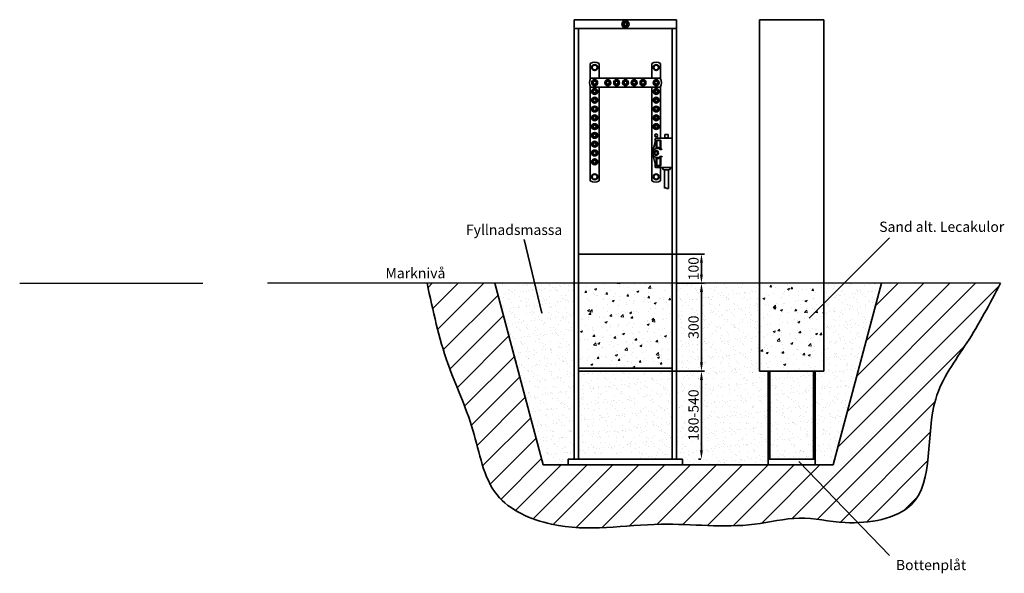
# Model space of a CAD drawing. Extents: x 64644 to 68007, y -345 to 1545.
import ezdxf

# ---------------------------------------------------------------- set-up
doc = ezdxf.new("R2010")
doc.units = 0
doc.header["$MEASUREMENT"] = 0
doc.linetypes.add('HIDDEN2', pattern=[4.7625, 3.175, -1.5875])
for name, color, linetype, lineweight in [('Dold', 4, 'HIDDEN2', 18), ('fin', 4, 'Continuous', 20), ('Kontur', 3, 'Continuous', 35), ('Marknivå', 4, 'Continuous', 25), ('text', 1, 'Continuous', 35)]:
    doc.layers.add(name, color=color, linetype=linetype, lineweight=lineweight)
doc.styles.add('ISOCP', font='isocp.shx')
doc.dimstyles.new('Nils', dxfattribs={"dimscale": 5, "dimtxt": 3.5, "dimasz": 3, "dimexe": 2, "dimexo": 0.5, "dimgap": 1, "dimtad": 1, "dimtoh": 1, "dimtxsty": 'ISOCP', "dimcen": 12.5, "dimclrd": 256, "dimclre": 256, "dimclrt": 256, "dimazin": 2, "dimtfac": 1, "dimtmove": 0, "dimatfit": 3, "dimfxl": 1, "dimtfillclr": 256, "dimlwd": -1, "dimlwe": -1, "dimarcsym": 0})

# ---------------------------------------------------------------- blocks, each defined once
blk = doc.blocks.new('*D4')
at = {"layer": 'text', "transparency": 16777216}
for p, q in [((66875, 745.1), (66982.2, 745.1)), ((66972.2, 715.1), (66972.2, 675.1)), ((66890, 645.1), (66982.2, 645.1))]:
    blk.add_line(p, q, dxfattribs=at)
for points in [[(66967.2, 715.1), (66977.2, 715.1), (66972.2, 745.1)], [(66967.2, 675.1), (66977.2, 675.1), (66972.2, 645.1)]]:
    blk.add_solid(points, dxfattribs=at)
at = {"layer": 'text', "transparency": 16777216, "insert": (66949.7, 695.1), "char_height": 35, "attachment_point": 5, "rotation": 90, "style": 'ISOCP'}
blk.add_mtext('100', dxfattribs=at)
blk = doc.blocks.new('*D5')
at = {"layer": 'text', "transparency": 16777216}
for p, q in [((66972.2, 645.6), (66982.2, 645.6)), ((66972.2, 375.1), (66972.2, 615.6)), ((66875, 345.1), (66982.2, 345.1))]:
    blk.add_line(p, q, dxfattribs=at)
for points in [[(66967.2, 615.6), (66977.2, 615.6), (66972.2, 645.6)], [(66967.2, 375.1), (66977.2, 375.1), (66972.2, 345.1)]]:
    blk.add_solid(points, dxfattribs=at)
at = {"layer": 'text', "transparency": 16777216, "insert": (66949.7, 495.4), "char_height": 35, "attachment_point": 5, "rotation": 90, "style": 'ISOCP'}
blk.add_mtext('300', dxfattribs=at)
blk = doc.blocks.new('*D6')
at = {"layer": 'text', "transparency": 16777216}
for p, q in [((66969.7, 345.1), (66962.2, 345.1)), ((66972.2, 315.1), (66972.2, 75.1)), ((66969.7, 45.1), (66962.2, 45.1))]:
    blk.add_line(p, q, dxfattribs=at)
for points in [[(66967.2, 315.1), (66977.2, 315.1), (66972.2, 345.1)], [(66967.2, 75.1), (66977.2, 75.1), (66972.2, 45.1)]]:
    blk.add_solid(points, dxfattribs=at)
at = {"layer": 'text', "transparency": 16777216, "insert": (66949.7, 195.1), "char_height": 35, "attachment_point": 5, "rotation": 90, "style": 'ISOCP'}
blk.add_mtext('180-540', dxfattribs=at)

msp = doc.modelspace()

# ---------------------------------------------------------------- hatches: boundary and pattern name
at = {"layer": 'fin'}
h = msp.add_hatch(dxfattribs=at)
h.set_pattern_fill('ANSI31', color=256, scale=500)
edge = h.paths.add_edge_path()
edge.add_line((66266.789, 645.144), (66035.321, 645.144))
edge.add_spline(control_points=[(66035.321, 645.144), (66055.067, 552.063), (66091.714, 379.312), (66202.401, 153.506), (66236.802, -93.99), (66516.345, -218.92), (66815.268, -157.777), (67098.692, -198.296), (67308.237, -143.823), (67482.458, -187.015), (67788.021, -133.545), (67717.739, 223.832), (67886.971, 442.372), (67957.263, 576.093), (67993.56, 645.144)], knot_values=[0, 0, 0, 0, 283.32283289, 525.82895364, 761.78055376, 972.87422186, 1347.41702891, 1665.92580927, 1820.66324829, 1977.6614978, 2213.02884113, 2581.93196056, 2800.94560945, 3034.79565681, 3034.79565681, 3034.79565681, 3034.79565681], degree=3, periodic=0)
edge.add_line((67993.56, 645.144), (67586.789, 645.144))
edge.add_line((67586.789, 645.144), (67421.789, 25.144))
edge.add_line((67421.789, 25.144), (66431.789, 25.144))
edge.add_line((66431.789, 25.144), (66266.789, 645.144))
h = msp.add_hatch(dxfattribs=at)
h.set_pattern_fill('AR-SAND', color=256, scale=20)
h.set_pattern_definition([(37.5, (67070.148, 244.464), (-1.2599, 38.5365), [0, -30.4, 0, -34, 0, -32.5]), (7.5, (67070.15, 244.464), (35.3955, 56.443), [0, -16.4, 0, -27.4, 0, -10.5]), (327.5, (67045.548, 244.464), (62.2828, 0.1132), [0, -10, 0, -36, 0, -47]), (317.5, (67045.55, 244.464), (60.1225, 17.5535), [0, -5, 0, -23.6, 0, -27])])
h.paths.add_polyline_path([(67200.356, 345.144), (67170.356, 345.144), (67170.356, 645.144), (66887.466, 645.144), (66887.466, 345.144), (66887.466, 45.144), (66907.466, 45.144), (66907.466, 25.144), (67200.356, 25.144)])
h.paths.add_polyline_path([(66972.193, 111.165), (66920.286, 111.165), (66920.286, 283.137), (66972.193, 283.137)], flags=16)
h.paths.add_polyline_path([(66977.066, 454.392), (66917.534, 454.392), (66917.534, 539.619), (66977.066, 539.619)], flags=16)
h.paths.add_polyline_path([(66537.466, 645.144), (66266.789, 645.144), (66431.789, 25.144), (66517.466, 25.144), (66517.466, 45.144), (66537.466, 45.144), (66537.466, 345.144)])
h.paths.add_polyline_path([(66872.466, 345.144), (66552.466, 345.144), (66552.466, 45.144), (66872.466, 45.144)])
h.paths.add_polyline_path([(67360.356, 345.144), (67200.356, 345.144), (67200.356, 45.144), (67360.356, 45.144)])
h.paths.add_polyline_path([(67586.789, 645.144), (67390.356, 645.144), (67390.356, 345.144), (67360.356, 345.144), (67360.356, 45.144), (67360.356, 25.144), (67421.789, 25.144)])
h.paths.add_polyline_path([(66975.643, 455.088), (66975.643, 535.616), (66925.179, 535.616), (66925.179, 455.088)], flags=0)
h.paths.add_polyline_path([(66975.643, 455.088), (66975.643, 535.616), (66925.179, 535.616), (66925.179, 455.088)], flags=8)
h.paths.add_polyline_path([(66975.643, 107.63), (66975.643, 282.657), (66925.179, 282.657), (66925.179, 107.63)], flags=24)
h = msp.add_hatch(dxfattribs=at)
h.set_pattern_fill('AR-CONC', color=256, scale=10)
h.set_pattern_definition([(50, (0, 0), (71.72602, -6.275213), [7.5, -82.5]), (355, (0, 0), (-13.87513, 75.21921), [6, -66]), (100.45144, (5.98, -0.52), (57.850885, 68.944), [6.37402, -70.11421]), (46.1842, (0, 20), (106.72413, -16.55193), [11.25, -123.75]), (96.63564, (8.89, 18.62), (93.4662, 97.41186), [9.56103, -105.17138]), (351.18416, (0, 20), (93.4662, 97.41186), [9, -99]), (21, (10, 15), (59.690705, -40.26189), [7.5, -82.5]), (326, (10, 15), (24.33153, 72.515005), [6, -66]), (71.45144, (14.974, 11.645), (84.02224, 32.253115), [6.37402, -70.11421]), (37.5, (0, 0), (1.215986, 33.289385), [0, -65.2, 0, -67, 0, -66.25]), (7.5, (0, 0), (26.306954, 39.441171), [0, -38.2, 0, -63.7, 0, -25.25]), (327.5, (-22.3, 0), (53.382244, -2.255487), [0, -25, 0, -78, 0, -103.5]), (317.5, (-32.3, 0), (58.318617, 10.010498), [0, -32.5, 0, -51.8, 0, -73.5])])
h.paths.add_polyline_path([(66872.466, 645.144), (66552.466, 645.144), (66552.466, 355.144), (66872.466, 355.144)])
h.paths.add_polyline_path([(67390.356, 645.144), (67170.356, 645.144), (67170.356, 345.144), (67390.356, 345.144)])

# ---------------------------------------------------------------- linework, layer by layer
at = {"layer": 'Dold', "ltscale": 5}
for p, q in [((66537.466, 45.144), (66552.466, 45.144)), ((66887.466, 45.144), (66872.466, 45.144)), ((66731.789, 25.144), (67121.789, 25.144))]:
    msp.add_line(p, q, dxfattribs=at)
at = {"layer": 'Kontur'}
for p, q in [((66537.466, 1545.144), (66887.466, 1545.144)), ((66537.466, 745.144), (66537.466, 1545.144)), ((66537.466, 1515.144), (66887.466, 1515.144)), ((66552.466, 1515.144), (66552.466, 645.144)), ((66872.466, 1515.144), (66872.466, 645.144)), ((66887.466, 1545.144), (66887.466, 745.144)), ((67170.356, 1545.144), (67390.356, 1545.144)), ((67170.356, 1545.144), (67170.356, 345.144)), ((67390.356, 1545.144), (67390.356, 345.144)), ((66592.466, 1395.624), (66592.466, 1343.22)), ((66598.228, 1381.644), (66602.847, 1389.644)), ((66602.847, 1373.644), (66598.228, 1381.644)), ((66602.847, 1389.644), (66612.084, 1389.644)), ((66612.084, 1389.644), (66616.703, 1381.644)), ((66616.703, 1381.644), (66612.084, 1373.644)), ((66622.466, 1345.144), (66622.466, 1395.624)), ((66802.466, 1395.624), (66802.466, 1345.144)), ((66808.228, 1381.644), (66812.847, 1389.644)), ((66812.847, 1373.644), (66808.228, 1381.644)), ((66812.847, 1389.644), (66822.084, 1389.644)), ((66822.084, 1389.644), (66826.703, 1381.644)), ((66826.703, 1381.644), (66822.084, 1373.644)), ((66832.466, 1343.22), (66832.466, 1395.624)), ((66612.084, 1373.644), (66602.847, 1373.644)), ((66822.084, 1373.644), (66812.847, 1373.644)), ((66592.466, 1317.067), (66592.466, 994.663)), ((66831.446, 1345.144), (66593.485, 1345.144)), ((66593.485, 1315.144), (66831.446, 1315.144)), ((66598.228, 1330.144), (66602.847, 1338.144)), ((66602.847, 1322.144), (66598.228, 1330.144)), ((66602.847, 1338.144), (66612.084, 1338.144)), ((66612.084, 1322.144), (66602.847, 1322.144)), ((66612.084, 1338.144), (66616.703, 1330.144)), ((66616.703, 1330.144), (66612.084, 1322.144)), ((66622.466, 994.663), (66622.466, 1315.144)), ((66643.228, 1330.144), (66647.847, 1338.144)), ((66647.847, 1322.144), (66643.228, 1330.144)), ((66647.847, 1338.144), (66657.084, 1338.144)), ((66657.084, 1322.144), (66647.847, 1322.144)), ((66657.084, 1338.144), (66661.703, 1330.144)), ((66661.703, 1330.144), (66657.084, 1322.144)), ((66673.228, 1330.144), (66677.847, 1338.144)), ((66677.847, 1322.144), (66673.228, 1330.144)), ((66677.847, 1338.144), (66687.084, 1338.144)), ((66687.084, 1322.144), (66677.847, 1322.144)), ((66687.084, 1338.144), (66691.703, 1330.144)), ((66691.703, 1330.144), (66687.084, 1322.144)), ((66703.228, 1330.144), (66707.847, 1338.144)), ((66707.847, 1322.144), (66703.228, 1330.144)), ((66707.847, 1338.144), (66717.084, 1338.144)), ((66717.084, 1322.144), (66707.847, 1322.144)), ((66717.084, 1338.144), (66721.703, 1330.144)), ((66721.703, 1330.144), (66717.084, 1322.144)), ((66733.228, 1330.144), (66737.847, 1338.144)), ((66737.847, 1322.144), (66733.228, 1330.144)), ((66737.847, 1338.144), (66747.084, 1338.144)), ((66747.084, 1322.144), (66737.847, 1322.144)), ((66747.084, 1338.144), (66751.703, 1330.144)), ((66751.703, 1330.144), (66747.084, 1322.144)), ((66763.228, 1330.144), (66767.847, 1338.144)), ((66767.847, 1322.144), (66763.228, 1330.144)), ((66767.847, 1338.144), (66777.084, 1338.144)), ((66777.084, 1322.144), (66767.847, 1322.144)), ((66777.084, 1338.144), (66781.703, 1330.144)), ((66781.703, 1330.144), (66777.084, 1322.144)), ((66802.466, 1315.144), (66802.466, 994.663)), ((66808.228, 1330.144), (66812.847, 1338.144)), ((66812.847, 1322.144), (66808.228, 1330.144)), ((66812.847, 1338.144), (66822.084, 1338.144)), ((66822.084, 1322.144), (66812.847, 1322.144)), ((66822.084, 1338.144), (66826.703, 1330.144)), ((66826.703, 1330.144), (66822.084, 1322.144)), ((66832.466, 1140.144), (66832.466, 1317.067)), ((66598.228, 1300.144), (66602.847, 1308.144)), ((66602.847, 1292.144), (66598.228, 1300.144)), ((66598.228, 1270.144), (66602.847, 1278.144)), ((66602.847, 1308.144), (66612.084, 1308.144)), ((66612.084, 1292.144), (66602.847, 1292.144)), ((66602.847, 1278.144), (66612.084, 1278.144)), ((66612.084, 1308.144), (66616.703, 1300.144)), ((66616.703, 1300.144), (66612.084, 1292.144)), ((66612.084, 1278.144), (66616.703, 1270.144)), ((66808.228, 1300.144), (66812.847, 1308.144)), ((66812.847, 1292.144), (66808.228, 1300.144)), ((66808.228, 1270.144), (66812.847, 1278.144)), ((66812.847, 1308.144), (66822.084, 1308.144)), ((66822.084, 1292.144), (66812.847, 1292.144)), ((66812.847, 1278.144), (66822.084, 1278.144)), ((66822.084, 1308.144), (66826.703, 1300.144)), ((66826.703, 1300.144), (66822.084, 1292.144)), ((66822.084, 1278.144), (66826.703, 1270.144)), ((66602.847, 1262.144), (66598.228, 1270.144)), ((66598.228, 1240.144), (66602.847, 1248.144)), ((66612.084, 1262.144), (66602.847, 1262.144)), ((66602.847, 1248.144), (66612.084, 1248.144)), ((66616.703, 1270.144), (66612.084, 1262.144)), ((66612.084, 1248.144), (66616.703, 1240.144)), ((66812.847, 1262.144), (66808.228, 1270.144)), ((66808.228, 1240.144), (66812.847, 1248.144)), ((66822.084, 1262.144), (66812.847, 1262.144)), ((66812.847, 1248.144), (66822.084, 1248.144)), ((66826.703, 1270.144), (66822.084, 1262.144)), ((66822.084, 1248.144), (66826.703, 1240.144)), ((66602.847, 1232.144), (66598.228, 1240.144)), ((66598.228, 1210.144), (66602.847, 1218.144)), ((66612.084, 1232.144), (66602.847, 1232.144)), ((66602.847, 1218.144), (66612.084, 1218.144)), ((66616.703, 1240.144), (66612.084, 1232.144)), ((66612.084, 1218.144), (66616.703, 1210.144)), ((66812.847, 1232.144), (66808.228, 1240.144)), ((66808.228, 1210.144), (66812.847, 1218.144)), ((66822.084, 1232.144), (66812.847, 1232.144)), ((66812.847, 1218.144), (66822.084, 1218.144)), ((66826.703, 1240.144), (66822.084, 1232.144)), ((66822.084, 1218.144), (66826.703, 1210.144)), ((66602.847, 1202.144), (66598.228, 1210.144)), ((66598.228, 1180.144), (66602.847, 1188.144)), ((66602.847, 1172.144), (66598.228, 1180.144)), ((66612.084, 1202.144), (66602.847, 1202.144)), ((66602.847, 1188.144), (66612.084, 1188.144)), ((66616.703, 1210.144), (66612.084, 1202.144)), ((66612.084, 1188.144), (66616.703, 1180.144)), ((66616.703, 1180.144), (66612.084, 1172.144)), ((66812.847, 1202.144), (66808.228, 1210.144)), ((66808.228, 1180.144), (66812.847, 1188.144)), ((66812.847, 1172.144), (66808.228, 1180.144)), ((66822.084, 1202.144), (66812.847, 1202.144)), ((66812.847, 1188.144), (66822.084, 1188.144)), ((66826.703, 1210.144), (66822.084, 1202.144)), ((66822.084, 1188.144), (66826.703, 1180.144)), ((66826.703, 1180.144), (66822.084, 1172.144)), ((66598.228, 1150.144), (66602.847, 1158.144)), ((66602.847, 1142.144), (66598.228, 1150.144)), ((66612.084, 1172.144), (66602.847, 1172.144)), ((66602.847, 1158.144), (66612.084, 1158.144)), ((66612.084, 1158.144), (66616.703, 1150.144)), ((66616.703, 1150.144), (66612.084, 1142.144)), ((66822.084, 1172.144), (66812.847, 1172.144)), ((66846.639, 1141.944), (66846.639, 1152.944)), ((66846.639, 1152.944), (66858.639, 1152.944)), ((66858.639, 1152.944), (66858.639, 1141.944)), ((66598.228, 1120.144), (66602.847, 1128.144)), ((66602.847, 1112.144), (66598.228, 1120.144)), ((66612.084, 1142.144), (66602.847, 1142.144)), ((66602.847, 1128.144), (66612.084, 1128.144)), ((66612.084, 1112.144), (66602.847, 1112.144)), ((66612.084, 1128.144), (66616.703, 1120.144)), ((66616.703, 1120.144), (66612.084, 1112.144)), ((66813.966, 1127.144), (66805.174, 1093.34)), ((66813.966, 1127.144), (66813.966, 1137.144)), ((66816.966, 1140.144), (66868.966, 1140.144)), ((66817.966, 1132.144), (66817.966, 1105.207)), ((66819.466, 1131.394), (66819.466, 1110.435)), ((66830.966, 1134.144), (66819.966, 1134.144)), ((66820.466, 1132.394), (66829.966, 1132.394)), ((66830.966, 1131.394), (66830.966, 1107.894)), ((66832.966, 1102.144), (66832.966, 1132.144)), ((66846.639, 1141.944), (66840.313, 1140.144)), ((66852.639, 1141.944), (66846.639, 1141.944)), ((66852.639, 1141.944), (66858.639, 1141.944)), ((66858.639, 1141.944), (66864.966, 1140.144)), ((66871.966, 1137.144), (66871.966, 1043.144)), ((66598.228, 1090.144), (66602.847, 1098.144)), ((66602.847, 1082.144), (66598.228, 1090.144)), ((66602.847, 1098.144), (66612.084, 1098.144)), ((66612.084, 1082.144), (66602.847, 1082.144)), ((66612.084, 1098.144), (66616.703, 1090.144)), ((66616.703, 1090.144), (66612.084, 1082.144)), ((66813.966, 1053.144), (66805.854, 1084.999)), ((66830.466, 1102.144), (66835.466, 1102.144)), ((66830.466, 1078.144), (66835.466, 1078.144)), ((66832.966, 1078.144), (66832.966, 1048.144)), ((66598.228, 1060.144), (66602.847, 1068.144)), ((66602.847, 1052.144), (66598.228, 1060.144)), ((66602.847, 1068.144), (66612.084, 1068.144)), ((66612.084, 1052.144), (66602.847, 1052.144)), ((66612.084, 1068.144), (66616.703, 1060.144)), ((66616.703, 1060.144), (66612.084, 1052.144)), ((66813.966, 1043.144), (66813.966, 1053.144)), ((66817.966, 1048.144), (66817.966, 1075.08)), ((66819.466, 1048.894), (66819.466, 1069.852)), ((66830.966, 1046.144), (66819.966, 1046.144)), ((66820.466, 1047.894), (66829.966, 1047.894)), ((66830.966, 1048.894), (66830.966, 1072.394)), ((66598.228, 1008.644), (66602.847, 1016.644)), ((66602.847, 1016.644), (66612.084, 1016.644)), ((66612.084, 1016.644), (66616.703, 1008.644)), ((66808.228, 1008.644), (66812.847, 1016.644)), ((66812.847, 1016.644), (66822.084, 1016.644)), ((66868.966, 1040.144), (66816.966, 1040.144)), ((66822.084, 1016.644), (66826.703, 1008.644)), ((66832.466, 994.663), (66832.466, 1040.144)), ((66838.466, 1040.144), (66842.966, 1032.349)), ((66862.966, 1032.349), (66842.966, 1032.349)), ((66845.966, 1032.349), (66845.966, 970.288)), ((66859.966, 1032.349), (66859.966, 969.288)), ((66867.466, 1040.144), (66862.966, 1032.349)), ((66602.847, 1000.644), (66598.228, 1008.644)), ((66612.084, 1000.644), (66602.847, 1000.644)), ((66616.703, 1008.644), (66612.084, 1000.644)), ((66812.847, 1000.644), (66808.228, 1008.644)), ((66822.084, 1000.644), (66812.847, 1000.644)), ((66826.703, 1008.644), (66822.084, 1000.644)), ((66537.466, 645.144), (66537.466, 745.144)), ((66552.466, 745.144), (66872.466, 745.144)), ((66887.466, 745.144), (66887.466, 645.144)), ((66266.789, 645.144), (66431.789, 25.144)), ((66537.466, 345.144), (66537.466, 645.144)), ((66552.466, 645.144), (66552.466, 345.144)), ((66872.466, 645.144), (66872.466, 345.144)), ((66887.466, 645.144), (66887.466, 345.144)), ((67586.789, 645.144), (67421.789, 25.144)), ((66537.466, 345.144), (66537.466, 45.144)), ((66552.466, 355.144), (66872.466, 355.144)), ((66872.466, 345.144), (66552.466, 345.144)), ((66552.466, 45.144), (66552.466, 345.144)), ((66872.466, 45.144), (66872.466, 345.144)), ((66887.466, 345.144), (66887.466, 45.144)), ((67170.356, 345.144), (67390.356, 345.144)), ((67200.356, 345.144), (67200.356, 25.144)), ((67205.356, 345.144), (67205.356, 45.144)), ((67355.356, 345.144), (67355.356, 45.144)), ((67360.356, 345.144), (67360.356, 25.144)), ((66517.466, 45.144), (66517.466, 25.144)), ((66907.466, 45.144), (66517.466, 45.144)), ((66907.466, 45.144), (66907.466, 25.144)), ((67200.356, 45.144), (67360.356, 45.144)), ((67421.789, 25.144), (66431.789, 25.144))]:
    msp.add_line(p, q, dxfattribs=at)
for centre, radius in [((66712.466, 1530.144), 12.5), ((66712.466, 1530.144), 8.333), ((66712.466, 1530.144), 5.833), ((66712.466, 1530.144), 5), ((66607.466, 1381.644), 10), ((66817.466, 1381.644), 10), ((66607.466, 1330.144), 10), ((66607.466, 1330.144), 5), ((66607.466, 1330.144), 5), ((66652.466, 1330.144), 10), ((66652.466, 1330.144), 5), ((66682.466, 1330.144), 10), ((66682.466, 1330.144), 5), ((66712.466, 1330.144), 10), ((66712.466, 1330.144), 5), ((66742.466, 1330.144), 10), ((66742.466, 1330.144), 5), ((66772.466, 1330.144), 10), ((66772.466, 1330.144), 5), ((66817.466, 1330.144), 10), ((66817.466, 1330.144), 5), ((66817.466, 1330.144), 5), ((66607.466, 1300.144), 10), ((66607.466, 1270.144), 10), ((66607.466, 1300.144), 5), ((66817.466, 1300.144), 10), ((66817.466, 1270.144), 10), ((66817.466, 1300.144), 5), ((66607.466, 1240.144), 10), ((66607.466, 1270.144), 5), ((66607.466, 1240.144), 5), ((66817.466, 1240.144), 10), ((66817.466, 1270.144), 5), ((66817.466, 1240.144), 5), ((66607.466, 1210.144), 10), ((66607.466, 1210.144), 5), ((66817.466, 1210.144), 10), ((66817.466, 1210.144), 5), ((66607.466, 1180.144), 10), ((66607.466, 1180.144), 5), ((66817.466, 1180.144), 10), ((66817.466, 1180.144), 5), ((66607.466, 1150.144), 10), ((66607.466, 1150.144), 5), ((66817.466, 1150.144), 5), ((66607.466, 1120.144), 10), ((66607.466, 1120.144), 5), ((66607.466, 1090.144), 10), ((66607.466, 1090.144), 5), ((66817.466, 1090.144), 8), ((66817.466, 1090.144), 5), ((66607.466, 1060.144), 10), ((66607.466, 1060.144), 5), ((66607.466, 1008.644), 10), ((66817.466, 1008.644), 10)]:
    msp.add_circle(centre, radius, dxfattribs=at)
for centre, radius, start, end in [((66607.466, 1369.644), 30, 60, 120), ((66817.466, 1369.644), 30, 60, 120), ((66619.466, 1330.144), 30, 150, 210), ((66805.466, 1330.144), 30, 330, 30), ((66816.966, 1137.144), 3, 90, 180), ((66819.966, 1132.144), 2, 90, 180), ((66820.466, 1131.394), 1, 90, 180), ((66820.466, 1110.435), 1, 180, 270.366237), ((66829.966, 1131.394), 1, 0, 90), ((66830.966, 1132.144), 2, 0, 90), ((66868.966, 1137.144), 3, 0, 90), ((66817.466, 1090.144), 12.7, 156.575694, 203.8951), ((66820.733, 1089.466), 15.982, 52.487624, 159.005125), ((66820.733, 1090.821), 15.982, 200.994875, 307.512376), ((66820.565, 1094.892), 14.544, 53.950248, 90.366237), ((66829.712, 1107.459), 1, 233.950248, 299.55942), ((66829.466, 1107.894), 1.5, 299.55942, 0), ((66835.466, 1104.144), 2, 270, 0), ((66835.466, 1076.144), 2, 0, 90), ((66816.966, 1043.144), 3, 180, 270), ((66819.966, 1048.144), 2, 180, 270), ((66820.466, 1069.852), 1, 89.633763, 180), ((66820.466, 1048.894), 1, 180, 270), ((66820.565, 1085.396), 14.544, 269.633763, 306.049752), ((66829.712, 1072.829), 1, 60.44058, 126.049752), ((66829.966, 1048.894), 1, 270, 0), ((66829.466, 1072.394), 1.5, 0, 60.44058), ((66830.966, 1048.144), 2, 270, 0), ((66868.966, 1043.144), 3, 270, 0), ((66607.466, 1020.644), 30, 240, 300), ((66817.466, 1020.644), 30, 240, 300), ((66848.977, 966.371), 4.941, 36.17962, 127.560175), ((66856.466, 974.913), 6.625, 238.109208, 301.890792)]:
    msp.add_arc(centre, radius, start, end, dxfattribs=at)
msp.add_spline([(66035.321, 645.144), (66106.101, 370.804), (66191.626, 143.88), (66274.202, -77.15), (66459.999, -177.35), (66834.542, -177.35), (67153.051, -177.35), (67306.407, -156.721), (67462.712, -171.456), (67689.797, -109.568), (67772.374, 249.975), (67878.543, 441.534), (67993.56, 645.144)], degree=3, dxfattribs=at)
at = {"layer": 'Marknivå'}
for p, q in [((64643.602, 645.144), (65269.499, 645.144)), ((67993.56, 645.144), (65489.499, 645.144))]:
    msp.add_line(p, q, dxfattribs=at)
at = {"layer": 'text'}
for p, q in [((66366.662, 794.886), (66427.235, 542.707)), ((67614.896, 800.802), (67339.754, 525.661)), ((67614.628, -284.34), (67305.13, 36.978))]:
    msp.add_line(p, q, dxfattribs=at)

# ---------------------------------------------------------------- texts
at = {"layer": 'text', "char_height": 35, "attachment_point": 1, "style": 'ISOCP'}
for s, insert in [('Fyllnadsmassa', (66167.744, 845.2)), ('Sand alt. Lecakulor', (67579.347, 855.722)), ('Marknivå', (65893.016, 697.426)), ('Bottenplåt', (67636.414, -298.983))]:
    msp.add_mtext_dynamic_manual_height_columns(s, width=677.25945, gutter_width=17.5, heights=[0], dxfattribs=dict(at, insert=insert))

# ---------------------------------------------------------------- dimensions: what is measured, and where the dimension line sits
at = {"layer": 'text'}
for base, p1, p2, override, picture, middle in [((66972.193, 645.144), (66872.466, 745.144), (66887.466, 645.144), {"dimtxt": 7, "dimasz": 6}, '*D4', (66949.693, 695.144)), ((66972.193, 645.56), (66872.466, 345.144), (66969.693, 645.56), {"dimtxt": 7, "dimasz": 6, "dimdec": 0}, '*D5', (66949.693, 495.352))]:
    dim = msp.add_linear_dim(base=base, p1=p1, p2=p2, angle=90, dimstyle='Nils', override=override, dxfattribs=at)
    dim.commit()
    dim.dimension.update_dxf_attribs({"geometry": picture, "text_midpoint": middle})
dim = msp.add_linear_dim(base=(66972.193, 45.144), p1=(66972.193, 345.144), p2=(66972.193, 45.144), angle=90, text='180-540', dimstyle='Nils', override={"dimtxt": 7, "dimasz": 6, "dimdec": 0}, dxfattribs=at)
dim.commit()
dim.dimension.update_dxf_attribs({"geometry": '*D6', "text_midpoint": (66949.693, 195.144)})

doc.saveas('drawing.dxf')
